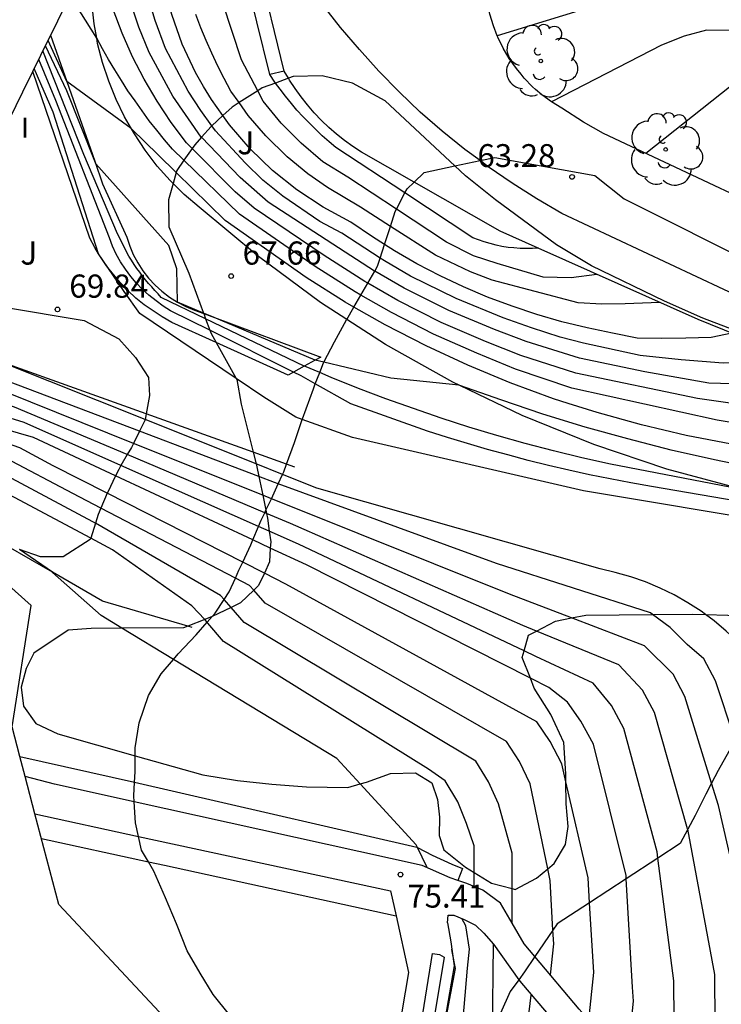
# Model space of a CAD drawing. Units: millimetres. Extents: x 580916 to 581137, y 4793371 to 4793632.
# Drawn here: x 580949 to 580972, y 4793583 to 4793615 of the extents above; entities that cross this region are included whole.
import ezdxf

# ---------------------------------------------------------------- set-up
doc = ezdxf.new("R2010")
doc.units = ezdxf.units.MM
for name, color, linetype in [('020101', 3, 'Continuous'), ('020104', 34, 'Continuous'), ('020107', 3, 'Continuous'), ('020204', 9, 'Continuous'), ('020308', 9, 'Continuous'), ('060130', 9, 'Continuous'), ('060134', 9, 'Continuous'), ('060135', 9, 'Continuous'), ('070105', 6, 'Continuous'), ('070111', 6, 'Continuous'), ('070112', 6, 'Continuous'), ('070116', 6, 'Continuous'), ('100106', 63, 'Continuous'), ('100107', 3, 'Continuous'), ('100202', 3, 'Continuous'), ('100301', 7, 'Continuous'), ('270304', 9, 'Continuous')]:
    doc.layers.add(name, color=color, linetype=linetype)
doc.layers.add('020105', color=24, linetype='Continuous', lineweight=30)
doc.layers.add('Ambito Restitucion', color=7, linetype='Continuous', true_color=0xfc00bc)
doc.styles.add('ARIAL', font='ARIAL.TTF', dxfattribs={"height": 1})
doc.styles.add('ROMANS', font='romans__.ttf', dxfattribs={"height": 1})

# ---------------------------------------------------------------- blocks, each defined once
blk = doc.blocks.new('COTAPU')
blk.add_circle((0, 0), 0.075)
blk = doc.blocks.new('ARBOL')
blk.add_circle((0, 0), 0.0587)
for centre, radius, start, end in [((-0.28, 0.855), 0.3, 359.2878, 173.6078), ((0.097, 0.97), 0.21, 23.1565, 160.4665), ((0.438, 0.881), 0.24, 301.578, 139.328), ((-0.564, 0.381), 0.532, 92.28, 254.58), ((0.656, 0.288), 0.443, 319.8556, 114.7656), ((-0.091, 0.321), 0.12, 119.14, 310.56), ((0.819, -0.249), 0.383, 235.5275, 62.0275), ((-0.556, -0.339), 0.555, 142.64, 266.54), ((-0.039, -0.384), 0.21, 189.64, 323.88), ((0.299, -0.624), 0.532, 224.67, 0.24), ((-0.301, -0.676), 0.45, 213.78, 295.32)]:
    blk.add_arc(centre, radius, start, end)

msp = doc.modelspace()

# ---------------------------------------------------------------- linework, layer by layer
at = {"layer": '020101'}
for points in [[(580951.63, 4793614.319), (580951.55, 4793614.78), (580950.82, 4793621.36), (580950.77, 4793621.58), (580950.7, 4793621.78), (580950.6, 4793621.97), (580950.49, 4793622.16), (580950.35, 4793622.32), (580950.2, 4793622.47), (580950.03, 4793622.61), (580949.84, 4793622.72), (580949.64, 4793622.81), (580949.44, 4793622.88), (580947.923, 4793623.56)], [(580952.752, 4793611.388), (580952.53, 4793611.77), (580952.26, 4793612.34), (580952.02, 4793612.93), (580951.82, 4793613.53), (580951.66, 4793614.15), (580951.63, 4793614.319)], [(580954.1, 4793609.62), (580954.01, 4793609.71), (580953.59, 4793610.18), (580953.2, 4793610.69), (580952.85, 4793611.22), (580952.752, 4793611.388)], [(580954.95, 4793608.85), (580954.46, 4793609.26), (580954.1, 4793609.62)], [(580959.721, 4793605.219), (580958.87, 4793605.77), (580956.86, 4793607.25), (580954.95, 4793608.85)], [(580963.381, 4793603.079), (580963.15, 4793603.19), (580960.97, 4793604.41), (580959.721, 4793605.219)], [(580973.009, 4793599.616), (580972.49, 4793599.72), (580970.08, 4793600.37), (580967.71, 4793601.17), (580965.4, 4793602.11), (580963.381, 4793603.079)]]:
    msp.add_lwpolyline(points, dxfattribs=at)
at = {"layer": '020104'}
for points, elevation in [([(580955.354, 4793611.482), (580955, 4793611.98), (580954.59, 4793612.6), (580953.86, 4793613.99), (580953.52, 4793614.89), (580953.25, 4793615.8), (580953, 4793616.99), (580952.28, 4793620.78), (580952.15, 4793621.6), (580951.95, 4793622.38), (580951.55, 4793623.02), (580950.98, 4793623.51)], 65.5), ([(580956.84, 4793612.62), (580956.31, 4793613.62), (580955.41, 4793616.38), (580954.8, 4793619.28), (580954.05, 4793623.71)], 64), ([(580953.59, 4793612.28), (580953.17, 4793612.99), (580952.79, 4793613.72), (580952.45, 4793614.48), (580952.16, 4793615.25), (580951.91, 4793616.04), (580951.71, 4793616.84), (580951.55, 4793617.65), (580951.44, 4793618.46), (580951.37, 4793619.29), (580951, 4793621.75), (580950.94, 4793621.87), (580950.88, 4793621.99), (580950.82, 4793622.1), (580950.75, 4793622.21), (580950.68, 4793622.32), (580950.6, 4793622.42), (580950.51, 4793622.52), (580950.42, 4793622.62), (580950.33, 4793622.71), (580950.24, 4793622.8), (580950.14, 4793622.89)], 66.5), ([(580955.018, 4793611.112), (580955.01, 4793611.12), (580954.09, 4793612.44), (580953.33, 4793613.86), (580952.99, 4793614.68), (580952.71, 4793615.52), (580952.35, 4793616.92), (580952.17, 4793618), (580951.82, 4793620.03), (580951.58, 4793621.67), (580951.22, 4793622.52), (580950.65, 4793623.11)], 66), ([(580951.63, 4793614.319), (580951.63, 4793614.32), (580950.77, 4793615.7)], 67), ([(580955.97, 4793612.61), (580955.75, 4793613.01), (580955.55, 4793613.41), (580955.35, 4793613.83), (580955.17, 4793614.24), (580955, 4793614.66), (580954.84, 4793615.09)], 64.5), ([(580988.04, 4793608.06), (580984.78, 4793608.47), (580983.97, 4793608.56), (580983.26, 4793608.81), (580982.64, 4793609.26), (580982.36, 4793609.78), (580980.5, 4793612.82), (580979.41, 4793613.79), (580978.66, 4793614.08), (580977.84, 4793614.29), (580976.98, 4793614.37), (580973.07, 4793614.57), (580971.36, 4793614.58), (580970.64, 4793614.39), (580969.91, 4793614.09), (580966.35, 4793612.26)], 63), ([(580954.08, 4793610.73), (580953.82, 4793611.03), (580953.58, 4793611.34), (580953.33, 4793611.65), (580953.1, 4793611.97), (580952.87, 4793612.29), (580952.64, 4793612.62), (580952.43, 4793612.95), (580952.22, 4793613.29), (580952.01, 4793613.63), (580951.82, 4793613.97), (580951.63, 4793614.319)], 67), ([(580949.891, 4793613.907), (580949.89, 4793613.91)], 68.5), ([(580955.153, 4793605.24), (580953.72, 4793605.93), (580953.62, 4793606.04), (580953.51, 4793606.15), (580953.41, 4793606.27), (580953.31, 4793606.38), (580953.21, 4793606.5), (580953.11, 4793606.62), (580953.02, 4793606.75), (580952.93, 4793606.87), (580952.84, 4793607), (580952.76, 4793607.13), (580952.67, 4793607.26), (580952.3, 4793607.99), (580951.21, 4793610.56), (580949.891, 4793613.907)], 68.5), ([(580949.97, 4793614.069), (580949.97, 4793614.07)], 68), ([(580951.566, 4793610.336), (580950.66, 4793612.62), (580949.97, 4793614.069)], 68), ([(580949.752, 4793613.625), (580949.75, 4793613.63)], 69), ([(580955.292, 4793604.864), (580954.02, 4793605.5), (580953.78, 4793605.65), (580953.55, 4793605.82), (580953.32, 4793606), (580953.11, 4793606.19), (580952.91, 4793606.4), (580952.73, 4793606.61), (580952.56, 4793606.84), (580952.4, 4793607.08), (580952.26, 4793607.33), (580952.14, 4793607.59), (580952.04, 4793607.86), (580950.31, 4793612.3), (580949.752, 4793613.625)], 69), ([(580949.611, 4793613.337), (580949.61, 4793613.34)], 69.5), ([(580951.69, 4793607.34), (580950.22, 4793611.93), (580949.611, 4793613.337)], 69.5), ([(580987.55, 4793607.46), (580983.7, 4793607.99), (580980.23, 4793608.67), (580979.46, 4793609.06), (580979.03, 4793609.57), (580978.7, 4793610.27), (580978.25, 4793610.94), (580977.69, 4793611.62), (580977.25, 4793612.24), (580976.56, 4793612.72), (580975.84, 4793613.06), (580975.12, 4793613.34), (580974.35, 4793613.37), (580973.56, 4793613.34), (580972.82, 4793613.14), (580972.16, 4793612.78), (580969.4, 4793610.59)], 63.5), ([(580957.414, 4793612.869), (580957.39, 4793612.9), (580957.23, 4793613.14)], 63.5), ([(580961.602, 4793609.309), (580959.37, 4793610.78), (580959.15, 4793610.97), (580958.93, 4793611.16), (580958.72, 4793611.36), (580958.51, 4793611.57), (580958.31, 4793611.77), (580958.11, 4793611.99), (580957.93, 4793612.21), (580957.74, 4793612.44), (580957.57, 4793612.67), (580957.414, 4793612.869)], 63.5), ([(580956.236, 4793612.235), (580955.97, 4793612.61)], 64.5), ([(580957.02, 4793612.28), (580956.84, 4793612.62)], 64), ([(580954.54, 4793610.93), (580954.04, 4793611.59), (580953.59, 4793612.28)], 66.5), ([(580961.135, 4793608.228), (580960.16, 4793608.85), (580959.1, 4793609.49), (580958.46, 4793609.93), (580957.79, 4793610.48), (580957.1, 4793611.16), (580956.53, 4793611.82), (580956.236, 4793612.235)], 64.5), ([(580961.33, 4793608.787), (580959.76, 4793609.82), (580958.95, 4793610.32), (580958.25, 4793610.92), (580957.6, 4793611.57), (580957.02, 4793612.28)], 64), ([(580960.803, 4793607.199), (580959.56, 4793608.01), (580958.85, 4793608.39), (580957.65, 4793609.21), (580957.01, 4793609.72), (580956.43, 4793610.28), (580955.47, 4793611.32), (580955.354, 4793611.482)], 65.5), ([(580960.625, 4793606.777), (580960.62, 4793606.78), (580959.27, 4793607.65), (580957.18, 4793609.01), (580956.27, 4793609.81), (580955.018, 4793611.112)], 66), ([(580954.45, 4793610.37), (580954.08, 4793610.73)], 67), ([(580954.717, 4793610.752), (580954.54, 4793610.93)], 66.5), ([(580960.4, 4793606.388), (580960.31, 4793606.44), (580958.99, 4793607.29), (580956.72, 4793608.82), (580956.11, 4793609.35), (580954.717, 4793610.752)], 66.5), ([(580954.24, 4793605.78), (580954.22, 4793606.85), (580953.96, 4793607.61), (580951.6, 4793610.25), (580951.566, 4793610.336)], 68), ([(580960.177, 4793606.004), (580959.99, 4793606.11), (580958.7, 4793606.93), (580956.25, 4793608.62), (580954.45, 4793610.37)], 67), ([(580964.74, 4793607.58), (580964.55, 4793607.62), (580964.36, 4793607.67), (580964.17, 4793607.73), (580963.98, 4793607.79), (580963.8, 4793607.86), (580961.602, 4793609.309)], 63.5), ([(580964.59, 4793607.03), (580963.82, 4793607.28), (580962.95, 4793607.72), (580961.33, 4793608.787)], 64), ([(580964.43, 4793606.49), (580963.72, 4793606.76), (580962.59, 4793607.3), (580961.135, 4793608.228)], 64.5), ([(580965.913, 4793607.52), (580965.73, 4793607.51), (580965.53, 4793607.51), (580965.33, 4793607.51), (580965.13, 4793607.53), (580964.94, 4793607.55), (580964.74, 4793607.58)], 63.5), ([(580951.69, 4793607.34), (580951.69, 4793607.34)], 69.5), ([(580951.69, 4793607.34), (580951.69, 4793607.34)], 69.5), ([(580951.99, 4793606.899), (580951.69, 4793607.34)], 69.5), ([(580965.92, 4793607.52), (580965.913, 4793607.52)], 63.5), ([(580956.138, 4793603.31), (580953.03, 4793605.41), (580952.52, 4793606.12), (580951.99, 4793606.899)], 69.5), ([(580967.38, 4793604.45), (580966.63, 4793604.64), (580965.7, 4793604.94), (580964.78, 4793605.27), (580963.26, 4793605.89), (580961.78, 4793606.62), (580960.94, 4793607.11), (580960.803, 4793607.199)], 65.5), ([(580967.81, 4793606.67), (580966.98, 4793606.56), (580966.08, 4793606.58), (580964.59, 4793607.03)], 64), ([(580967.25, 4793603.96), (580965.53, 4793604.5), (580964.5, 4793604.89), (580963.02, 4793605.51), (580961.58, 4793606.23), (580960.625, 4793606.777)], 66), ([(580967.13, 4793603.48), (580965.35, 4793604.05), (580964.21, 4793604.5), (580962.77, 4793605.12), (580961.37, 4793605.83), (580960.4, 4793606.388)], 66.5), ([(580969.85, 4793605.76), (580968.73, 4793605.72), (580967.97, 4793605.71), (580967.21, 4793605.75), (580964.43, 4793606.49)], 64.5), ([(580967, 4793602.99), (580965.18, 4793603.61), (580963.93, 4793604.12), (580962.53, 4793604.74), (580961.17, 4793605.44), (580960.177, 4793606.004)], 67), ([(580955.085, 4793605.424), (580954.24, 4793605.78)], 68), ([(580955.355, 4793605.31), (580955.085, 4793605.424)], 68), ([(580958.7, 4793603.9), (580955.355, 4793605.31)], 68), ([(580958.345, 4793603.702), (580955.153, 4793605.24)], 68.5), ([(580958, 4793603.51), (580955.292, 4793604.864)], 69), ([(580973.94, 4793604.06), (580973.18, 4793603.87), (580971.9, 4793603.8), (580970.54, 4793603.91), (580969.21, 4793604.05), (580967.38, 4793604.45)], 65.5), ([(580953.013, 4793601.596), (580948.36, 4793603.36), (580946.1, 4793604.224)], 70.5), ([(580952.818, 4793601.205), (580948.67, 4793602.87), (580945.938, 4793603.839)], 71), ([(580958.846, 4793603.495), (580958.35, 4793603.7), (580958.345, 4793603.702)], 68.5), ([(580958.982, 4793603.833), (580958.7, 4793603.9)], 68), ([(580963.381, 4793603.079), (580963.35, 4793603.09), (580961.15, 4793603.32), (580958.982, 4793603.833)], 68), ([(580975.62, 4793603.38), (580975.15, 4793603.17), (580974.37, 4793603.12), (580972.94, 4793603.11), (580971.44, 4793603.15), (580969.37, 4793603.52), (580967.25, 4793603.96)], 66), ([(580952.617, 4793600.84), (580948.97, 4793602.38), (580945.812, 4793603.426)], 71.5), ([(580958.702, 4793603.129), (580958.24, 4793603.39), (580958, 4793603.51)], 69), ([(580973.009, 4793599.616), (580968.25, 4793600.53), (580967.33, 4793600.74), (580966.41, 4793600.96), (580965.49, 4793601.2), (580964.58, 4793601.46), (580963.67, 4793601.73), (580962.77, 4793602.02), (580961.88, 4793602.33), (580960.98, 4793602.65), (580960.1, 4793602.98), (580959.22, 4793603.34), (580958.846, 4793603.495)], 68.5), ([(580976.314, 4793602.327), (580975.85, 4793602.26), (580973.27, 4793602.34), (580971.07, 4793602.66), (580967.13, 4793603.48)], 66.5), ([(580958.281, 4793601.974), (580958.07, 4793602.05), (580957.04, 4793602.7), (580956.138, 4793603.31)], 69.5), ([(580974.851, 4793598.918), (580973.93, 4793599.06), (580969.58, 4793599.81), (580968.91, 4793599.93), (580968.24, 4793600.06), (580967.58, 4793600.19), (580966.91, 4793600.34), (580966.25, 4793600.49), (580965.59, 4793600.65), (580964.93, 4793600.83), (580964.28, 4793601.01), (580963.63, 4793601.2), (580962.98, 4793601.4), (580962.33, 4793601.6), (580959.85, 4793602.48), (580958.702, 4793603.129)], 69), ([(580975.237, 4793600.006), (580974.44, 4793600.13), (580973.02, 4793600.38), (580971.62, 4793600.67), (580970.22, 4793600.99), (580968.82, 4793601.35), (580967.44, 4793601.73), (580966.07, 4793602.15), (580964.71, 4793602.61), (580963.381, 4793603.079)], 68), ([(580952.415, 4793600.489), (580949.28, 4793601.88), (580945.645, 4793603.004)], 72), ([(580975.859, 4793601.324), (580975.35, 4793601.34), (580971.71, 4793601.96), (580967, 4793602.99)], 67), ([(580951.972, 4793599.589), (580950.22, 4793600.48), (580949.14, 4793601.06), (580948.12, 4793601.42), (580945.329, 4793602.222)], 73), ([(580951.768, 4793599.108), (580950.86, 4793599.58), (580948.69, 4793600.73), (580946.66, 4793601.45), (580945.201, 4793601.866)], 73.5), ([(580974.608, 4793598.234), (580974.3, 4793598.52), (580973.78, 4793598.6), (580967.38, 4793599.67), (580959.91, 4793601.39), (580958.281, 4793601.974)], 69.5), ([(580951.59, 4793598.618), (580951.5, 4793598.67), (580948.25, 4793600.4), (580945.19, 4793601.47), (580945.106, 4793601.494)], 74), ([(580956.877, 4793600.131), (580953.013, 4793601.596)], 70.5), ([(580957.004, 4793599.525), (580952.818, 4793601.205)], 71), ([(580951.435, 4793598.135), (580947.8, 4793600.07), (580945.031, 4793601.043)], 74.5), ([(580957.066, 4793598.962), (580952.617, 4793600.84)], 71.5), ([(580956.865, 4793598.514), (580952.415, 4793600.489)], 72), ([(580957.505, 4793599.895), (580957.38, 4793599.94), (580956.877, 4793600.131)], 70.5), ([(580969.619, 4793595.669), (580969.55, 4793595.72), (580964.57, 4793597.32), (580957.505, 4793599.895)], 70.5), ([(580956.354, 4793597.36), (580951.972, 4793599.589)], 73), ([(580957.283, 4793599.413), (580957.004, 4793599.525)], 71), ([(580966.988, 4793595.555), (580964.99, 4793596.32), (580957.64, 4793599.27), (580957.283, 4793599.413)], 71), ([(580956.117, 4793596.845), (580951.768, 4793599.108)], 73.5), ([(580957.127, 4793598.936), (580957.066, 4793598.962)], 71.5), ([(580965.855, 4793595.132), (580965.42, 4793595.31), (580957.9, 4793598.61), (580957.127, 4793598.936)], 71.5), ([(580955.753, 4793596.15), (580955.64, 4793596.28), (580951.59, 4793598.618)], 74), ([(580957.215, 4793598.359), (580956.865, 4793598.514)], 72), ([(580965.46, 4793594.49), (580958.16, 4793597.94), (580957.215, 4793598.359)], 72), ([(580955.124, 4793595.505), (580954.71, 4793595.95), (580952.14, 4793597.76), (580951.435, 4793598.135)], 74.5), ([(580957.054, 4793597.004), (580956.354, 4793597.36)], 73), ([(580956.711, 4793596.449), (580956.57, 4793596.61), (580956.117, 4793596.845)], 73.5), ([(580966.813, 4793590.254), (580966.68, 4793590.83), (580966.3, 4793591.56), (580965.87, 4793592.19), (580957.75, 4793596.65), (580957.054, 4793597.004)], 73), ([(580966.222, 4793587.435), (580965.65, 4793590.19), (580965.31, 4793590.91), (580964.89, 4793591.56), (580957.08, 4793596.03), (580956.711, 4793596.449)], 73.5), ([(580955.977, 4793595.894), (580955.753, 4793596.15)], 74), ([(580965.07, 4793586.796), (580965.07, 4793586.98), (580965.07, 4793587.94), (580964.63, 4793589.54), (580964.31, 4793590.25), (580963.9, 4793590.92), (580956.4, 4793595.41), (580955.977, 4793595.894)], 74), ([(580955.205, 4793595.417), (580955.124, 4793595.505)], 74.5), ([(580963.84, 4793587.317), (580963.84, 4793588.18), (580963.6, 4793588.9), (580963.32, 4793589.6), (580962.91, 4793590.28), (580962.37, 4793590.66), (580955.73, 4793594.79), (580955.23, 4793595.39), (580955.205, 4793595.417)], 74.5), ([(580971.527, 4793590.21), (580970.66, 4793593.01), (580970.28, 4793593.73), (580969.35, 4793594.65), (580966.988, 4793595.555)], 71), ([(580972.266, 4793591.666), (580971.65, 4793593.52), (580971.28, 4793594.23), (580970.74, 4793594.7), (580970.18, 4793595.25), (580969.619, 4793595.669)], 70.5), ([(580970.753, 4793588.715), (580970.75, 4793588.73), (580969.68, 4793592.5), (580969.29, 4793593.22), (580968.52, 4793594.04), (580965.855, 4793595.132)], 71.5), ([(580969.785, 4793587.785), (580969.76, 4793587.98), (580968.69, 4793591.98), (580968.29, 4793592.72), (580967.69, 4793593.44), (580965.84, 4793594.31), (580965.46, 4793594.49)], 72), ([(580967.577, 4793586.337), (580967.53, 4793587.14), (580966.813, 4793590.254)], 73), ([(580972.96, 4793584.22), (580971.75, 4793589.49), (580971.527, 4793590.21)], 71), ([(580971.63, 4793584.01), (580970.753, 4793588.715)], 71.5), ([(580970.3, 4793583.81), (580969.785, 4793587.785)], 72), ([(580963.83, 4793586.87), (580963.84, 4793586.9), (580963.84, 4793587.317)], 74.5), ([(580966.394, 4793585.451), (580966.3, 4793587.06), (580966.222, 4793587.435)], 73.5), ([(580965.07, 4793585.674), (580965.07, 4793586.796)], 74), ([(580967.55, 4793582.54), (580967.71, 4793584.08), (580967.577, 4793586.337)], 73), ([(580963.414, 4793581.7), (580963.63, 4793584.22), (580963.69, 4793584.84), (580963.57, 4793585.59), (580963.44, 4793585.83)], 74.5), ([(580965.07, 4793585.67), (580965.07, 4793585.674)], 74), ([(580966.31, 4793584), (580966.42, 4793585.01), (580966.394, 4793585.451)], 73.5), ([(580964.438, 4793582.123), (580964.47, 4793585)], 74), ([(580971.51, 4793579.861), (580971.54, 4793581.03), (580971.64, 4793582.45), (580971.63, 4793584.01)], 71.5), ([(580970.3, 4793579.4), (580970.33, 4793581.3), (580970.3, 4793583.81)], 72), ([(580965.38, 4793580.562), (580965.37, 4793580.74), (580965.69, 4793583.35)], 73.5)]:
    msp.add_lwpolyline(points, dxfattribs=dict(at, elevation=elevation))
at = {"layer": '020105'}
for points, elevation in [([(580955.09, 4793612.76), (580954.83, 4793613.21), (580954.4, 4793614.13), (580954.06, 4793615.09), (580953.8, 4793616.07), (580953.64, 4793617.07), (580952.73, 4793621.52), (580952.7, 4793621.81), (580952.65, 4793622.09), (580952.57, 4793622.37), (580952.46, 4793622.64), (580952.32, 4793622.9), (580952.16, 4793623.14), (580951.98, 4793623.37), (580951.77, 4793623.57), (580951.55, 4793623.75), (580951.3, 4793623.91), (580951.05, 4793624.05)], 65), ([(580987.48, 4793608.76), (580986.76, 4793608.78), (580985.99, 4793608.81), (580985.42, 4793609.13), (580985.25, 4793609.53), (580984.92, 4793610.24), (580984.57, 4793610.97), (580984.23, 4793611.66), (580983.88, 4793612.38), (580983.45, 4793613.01), (580982.99, 4793613.62), (580982.42, 4793614.16), (580981.8, 4793614.65), (580981.15, 4793614.85), (580980.32, 4793615.01), (580979.27, 4793615.1), (580976.01, 4793615.43), (580971.06, 4793615.89), (580970.28, 4793615.89), (580969.5, 4793615.87), (580968.73, 4793615.76), (580967.23, 4793615.2), (580964.591, 4793614.4)], 62.5), ([(580950.662, 4793612.919), (580950.66, 4793612.92), (580950.06, 4793614.25)], 67.5), ([(580964.591, 4793614.4), (580964.59, 4793614.4)], 62.5), ([(580952.752, 4793611.388), (580952.74, 4793611.4), (580950.662, 4793612.919)], 67.5), ([(580955.34, 4793612.34), (580955.09, 4793612.76)], 65), ([(580955.713, 4793611.815), (580955.34, 4793612.34)], 65), ([(580960.945, 4793607.639), (580960.55, 4793607.89), (580959.85, 4793608.37), (580958.96, 4793608.85), (580958.11, 4793609.41), (580957.32, 4793610.04), (580956.59, 4793610.74), (580955.93, 4793611.51), (580955.713, 4793611.815)], 65), ([(580953.62, 4793610.54), (580952.752, 4793611.388)], 67.5), ([(580954.201, 4793609.973), (580953.62, 4793610.54)], 67.5), ([(580959.953, 4793605.618), (580959.67, 4793605.78), (580958.41, 4793606.57), (580955.79, 4793608.42), (580954.201, 4793609.973)], 67.5), ([(580964.28, 4793605.94), (580963.5, 4793606.27), (580962.74, 4793606.63), (580961.99, 4793607.02), (580961.26, 4793607.44), (580960.945, 4793607.639)], 65), ([(580967.5, 4793604.94), (580966.68, 4793605.14), (580965.87, 4793605.38), (580965.07, 4793605.65), (580964.28, 4793605.94)], 65), ([(580966.88, 4793602.5), (580966.41, 4793602.65), (580965.01, 4793603.17), (580963.64, 4793603.74), (580962.29, 4793604.36), (580960.96, 4793605.04), (580959.953, 4793605.618)], 67.5), ([(580972.18, 4793604.77), (580971.51, 4793604.63), (580970.69, 4793604.61), (580969.92, 4793604.6), (580969.12, 4793604.61), (580968.32, 4793604.77), (580967.5, 4793604.94)], 65), ([(580953.195, 4793601.976), (580948.57, 4793603.82)], 70), ([(580952.24, 4793600.15), (580949.58, 4793601.39), (580945.464, 4793602.579)], 72.5), ([(580975.476, 4793600.623), (580973.64, 4793600.96), (580972.17, 4793601.18), (580970.7, 4793601.46), (580969.26, 4793601.8), (580967.82, 4793602.2), (580966.88, 4793602.5)], 67.5), ([(580956.786, 4793600.543), (580953.195, 4793601.976)], 70), ([(580957.644, 4793600.201), (580956.786, 4793600.543)], 70), ([(580971.332, 4793595.665), (580971.19, 4793595.77), (580970.76, 4793596.04), (580970.32, 4793596.3), (580969.86, 4793596.52), (580969.39, 4793596.72), (580968.91, 4793596.89), (580968.41, 4793597.03), (580967.92, 4793597.15), (580958.75, 4793599.76), (580957.644, 4793600.201)], 70), ([(580956.685, 4793598.078), (580952.24, 4793600.15)], 72.5), ([(580957.247, 4793597.816), (580956.685, 4793598.078)], 72.5), ([(580950.198, 4793597.032), (580949.133, 4793597.774)], 75), ([(580965.663, 4793593.602), (580958.42, 4793597.27), (580957.247, 4793597.816)], 72.5), ([(580952.447, 4793595.22), (580951.77, 4793595.63), (580950.2, 4793597.03), (580950.198, 4793597.032)], 75), ([(580973.022, 4793593.678), (580972.73, 4793594.41), (580972.37, 4793594.78), (580972, 4793595.13), (580971.61, 4793595.46), (580971.332, 4793595.665)], 70), ([(580954.115, 4793594.21), (580952.447, 4793595.22)], 75), ([(580960.159, 4793590.183), (580959.4, 4793591.01), (580954.115, 4793594.21)], 75), ([(580968.766, 4793587.116), (580968.76, 4793587.22), (580967.7, 4793591.47), (580967.29, 4793592.21), (580966.86, 4793592.83), (580966.26, 4793593.3), (580965.663, 4793593.602)], 72.5), ([(580962.008, 4793588.13), (580961.97, 4793588.21), (580960.159, 4793590.183)], 75), ([(580962.32, 4793587.47), (580962.31, 4793587.5), (580962.008, 4793588.13)], 75), ([(580968.97, 4793583.6), (580968.766, 4793587.116)], 72.5), ([(580962.827, 4793582.04), (580963.24, 4793584.21), (580963.134, 4793584.757)], 75), ([(580963.134, 4793584.757), (580963.12, 4793584.83)], 75), ([(580968.79, 4793581.131), (580969, 4793583.15), (580968.97, 4793583.6)], 72.5)]:
    msp.add_lwpolyline(points, dxfattribs=dict(at, elevation=elevation))
at = {"layer": '020107'}
for points in [[(580953.229, 4793602.16), (580946.413, 4793604.597)], [(580956.691, 4793600.922), (580953.229, 4793602.16)], [(580957.774, 4793600.535), (580956.691, 4793600.922)], [(580958.04, 4793600.44), (580957.774, 4793600.535)]]:
    msp.add_lwpolyline(points, dxfattribs=at)
at = {"layer": '060130'}
msp.add_lwpolyline([(580945.591, 4793605.133), (580949.24, 4793612.58)], dxfattribs=at)
at = {"layer": '060134'}
for points in [[(580952.841, 4793589.607), (580950.26, 4793590.18), (580949.313, 4793590.419)], [(580963.31, 4793587.06), (580963.07, 4793587.14), (580962.16, 4793587.54), (580952.841, 4793589.607)], [(580949.631, 4793589.21), (580952.979, 4793588.486)], [(580952.979, 4793588.486), (580961.14, 4793586.72), (580961.32, 4793585.91)], [(580965.07, 4793585.674), (580964.69, 4793586.32), (580964.12, 4793586.74), (580963.61, 4793586.96), (580963.31, 4793587.06)], [(580961.32, 4793585.91), (580961.72, 4793584.08), (580960.826, 4793578.789)], [(580962.98, 4793585.69), (580963, 4793585.94), (580963.18, 4793585.93), (580963.52, 4793585.8), (580963.89, 4793585.61), (580964.16, 4793585.35), (580964.47, 4793585)], [(580962.98, 4793585.69), (580963.09, 4793585.07), (580963.134, 4793584.757)], [(580965.808, 4793584.595), (580965.46, 4793585.01), (580965.07, 4793585.674)], [(580964.47, 4793585), (580965.288, 4793583.846)], [(580963.134, 4793584.757), (580963.2, 4793584.29), (580962.81, 4793582.05)], [(580968.79, 4793581.131), (580967.24, 4793582.89), (580965.808, 4793584.595)], [(580965.288, 4793583.846), (580965.37, 4793583.73), (580966.8, 4793582.06), (580967.04, 4793581.798)]]:
    msp.add_lwpolyline(points, dxfattribs=at)
at = {"layer": '060135'}
for points in [[(580964.591, 4793614.4), (580964.47, 4793614.72), (580964.35, 4793615.1), (580964.27, 4793615.48), (580963.77, 4793619.84)], [(580964.032, 4793610.358), (580963.54, 4793610.72), (580962.81, 4793611.31), (580962.1, 4793611.93), (580961.42, 4793612.58), (580960.76, 4793613.25), (580960.13, 4793613.95), (580959.52, 4793614.67), (580958.94, 4793615.41), (580958.9, 4793615.53), (580958.86, 4793615.65), (580958.82, 4793615.78), (580958.79, 4793615.9), (580958.75, 4793616.03), (580958.72, 4793616.15), (580958.69, 4793616.28), (580958.66, 4793616.4), (580958.64, 4793616.53), (580958.62, 4793616.66), (580958.6, 4793616.79), (580958.427, 4793619.201)], [(580965.36, 4793613.16), (580965.21, 4793613.34), (580964.98, 4793613.66), (580964.78, 4793614), (580964.61, 4793614.35), (580964.591, 4793614.4)], [(580965.83, 4793612.66), (580965.73, 4793612.75), (580965.46, 4793613.03), (580965.36, 4793613.16)], [(580966.35, 4793612.26), (580966.03, 4793612.49), (580965.83, 4793612.66)], [(580966.68, 4793612.05), (580966.35, 4793612.26)], [(580977.153, 4793606.992), (580975.74, 4793607.61), (580968.03, 4793611.23), (580967.38, 4793611.6), (580966.68, 4793612.05)], [(580976.677, 4793604.026), (580974.54, 4793604.96), (580966.68, 4793608.65), (580965.87, 4793609.12), (580965.07, 4793609.63), (580964.3, 4793610.16), (580964.032, 4793610.358)]]:
    msp.add_lwpolyline(points, dxfattribs=at)
at = {"layer": '070105'}
for points in [[(580957.23, 4793613.14), (580956.39, 4793616.56), (580955.84, 4793618.84)], [(580957.7, 4793613.25), (580957.23, 4793613.14)]]:
    msp.add_lwpolyline(points, dxfattribs=at)
at = {"layer": '070111'}
for points in [[(580950.139, 4793614.413), (580950.662, 4793612.919)], [(580950.662, 4793612.919), (580951.566, 4793610.336)], [(580951.566, 4793610.336), (580951.82, 4793609.61), (580952.6, 4793607.88), (580952.7, 4793607.59), (580952.81, 4793607.32), (580952.96, 4793607.05), (580953.12, 4793606.79), (580953.31, 4793606.55), (580953.52, 4793606.33), (580953.74, 4793606.13), (580953.98, 4793605.94), (580954.24, 4793605.78)], [(580954.24, 4793605.78), (580954.51, 4793605.64), (580954.79, 4793605.52), (580955.091, 4793605.408)], [(580955.091, 4793605.408), (580955.355, 4793605.31)], [(580955.355, 4793605.31), (580958.88, 4793604)]]:
    msp.add_lwpolyline(points, dxfattribs=at)
at = {"layer": '070112'}
for points in [[(580951.69, 4793607.34), (580951.57, 4793607.54), (580951.41, 4793607.85), (580949.562, 4793613.236)], [(580951.69, 4793607.34), (580951.69, 4793607.34)], [(580951.69, 4793607.34), (580951.69, 4793607.34)], [(580951.99, 4793606.899), (580951.95, 4793606.95), (580951.75, 4793607.24), (580951.69, 4793607.34)], [(580955.492, 4793604.469), (580954.06, 4793605.12), (580953.75, 4793605.3), (580953.46, 4793605.49), (580953.17, 4793605.69), (580952.9, 4793605.91), (580952.64, 4793606.15), (580952.4, 4793606.4), (580952.17, 4793606.67), (580951.99, 4793606.899)], [(580958, 4793603.51), (580957.82, 4793603.41), (580955.492, 4793604.469)], [(580958.345, 4793603.702), (580958, 4793603.51)], [(580958.7, 4793603.9), (580958.345, 4793603.702)], [(580958.88, 4793604), (580958.7, 4793603.9)]]:
    msp.add_lwpolyline(points, dxfattribs=at)
at = {"layer": '070116'}
for points in [[(580957.7, 4793613.25), (580956.86, 4793616.67), (580956.318, 4793618.907)], [(580949.97, 4793614.069), (580950.77, 4793615.7)], [(580949.752, 4793613.625), (580949.891, 4793613.907)], [(580949.891, 4793613.907), (580949.97, 4793614.069)], [(580949.611, 4793613.337), (580949.752, 4793613.625)], [(580949.562, 4793613.236), (580949.611, 4793613.337)], [(580949.24, 4793612.58), (580949.562, 4793613.236)], [(580957.833, 4793613.023), (580957.7, 4793613.25)], [(580961.898, 4793609.66), (580960.2, 4793610.63), (580959.92, 4793610.81), (580959.65, 4793611.01), (580959.39, 4793611.21), (580959.14, 4793611.43), (580958.9, 4793611.66), (580958.67, 4793611.9), (580958.45, 4793612.16), (580958.25, 4793612.42), (580958.05, 4793612.69), (580957.87, 4793612.96), (580957.833, 4793613.023)], [(580965.913, 4793607.52), (580964.68, 4793608.07), (580961.898, 4793609.66)], [(580976.5, 4793603.028), (580971.09, 4793605.21), (580965.913, 4793607.52)]]:
    msp.add_lwpolyline(points, dxfattribs=at)
at = {"layer": '100106'}
for points in [[(580957.833, 4793613.023), (580957.414, 4793612.869)], [(580963.215, 4793610.183), (580960.96, 4793612.29), (580959.91, 4793612.86), (580958.93, 4793613.1), (580957.99, 4793613.08), (580957.833, 4793613.023)], [(580957.414, 4793612.869), (580956.98, 4793612.71), (580956.84, 4793612.62)], [(580956.84, 4793612.62), (580956.236, 4793612.235)], [(580956.236, 4793612.235), (580956.01, 4793612.09), (580955.713, 4793611.815)], [(580955.713, 4793611.815), (580955.354, 4793611.482)], [(580955.354, 4793611.482), (580955.33, 4793611.46), (580955.018, 4793611.112)], [(580955.018, 4793611.112), (580954.8, 4793610.87), (580954.717, 4793610.752)], [(580954.717, 4793610.752), (580954.45, 4793610.37)], [(580964.032, 4793610.358), (580964.51, 4793610.46), (580967.75, 4793609.87)], [(580954.45, 4793610.37), (580954.22, 4793610.04), (580954.201, 4793609.973)], [(580961.898, 4793609.66), (580962.22, 4793609.97), (580963.215, 4793610.183)], [(580963.215, 4793610.183), (580964.032, 4793610.358)], [(580976.648, 4793603.648), (580975.81, 4793603.91), (580974.84, 4793604.11), (580972.52, 4793604.77), (580971.24, 4793605.26), (580970, 4793605.81), (580967.64, 4793606.95), (580966.51, 4793607.63), (580964.53, 4793609.09), (580963.56, 4793609.86), (580963.215, 4793610.183)], [(580954.201, 4793609.973), (580954.1, 4793609.62)], [(580967.75, 4793609.87), (580968.7, 4793609.12), (580973.11, 4793606.91), (580974.35, 4793605.81), (580975.01, 4793605.43), (580975.74, 4793605.15), (580976.46, 4793604.75), (580976.69, 4793604.29), (580976.677, 4793604.026)], [(580954.1, 4793609.62), (580953.95, 4793609.09), (580953.96, 4793608.21), (580954.61, 4793606.71), (580955.085, 4793605.424)], [(580961.602, 4793609.309), (580961.67, 4793609.44), (580961.898, 4793609.66)], [(580961.33, 4793608.787), (580961.602, 4793609.309)], [(580961.135, 4793608.228), (580961.29, 4793608.71), (580961.33, 4793608.787)], [(580960.945, 4793607.639), (580961.135, 4793608.228)], [(580960.803, 4793607.199), (580960.945, 4793607.639)], [(580960.625, 4793606.777), (580960.72, 4793606.94), (580960.803, 4793607.199)], [(580960.4, 4793606.388), (580960.625, 4793606.777)], [(580960.177, 4793606.004), (580960.4, 4793606.388)], [(580959.953, 4793605.618), (580960.177, 4793606.004)], [(580946.413, 4793604.597), (580946.49, 4793604.69), (580947.04, 4793605.22), (580947.78, 4793605.55), (580948.58, 4793605.62), (580951.22, 4793605.18)], [(580959.721, 4793605.219), (580959.953, 4793605.618)], [(580955.085, 4793605.424), (580955.091, 4793605.408)], [(580955.091, 4793605.408), (580955.153, 4793605.24)], [(580951.22, 4793605.18), (580952.35, 4793604.59), (580952.88, 4793603.98), (580953.3, 4793603.34), (580953.34, 4793602.76), (580953.229, 4793602.16)], [(580955.153, 4793605.24), (580955.292, 4793604.864)], [(580958.982, 4793603.833), (580959.32, 4793604.49), (580959.71, 4793605.2), (580959.721, 4793605.219)], [(580955.292, 4793604.864), (580955.33, 4793604.76), (580955.492, 4793604.469)], [(580955.492, 4793604.469), (580956.138, 4793603.31)], [(580958.846, 4793603.495), (580958.97, 4793603.81), (580958.982, 4793603.833)], [(580958.702, 4793603.129), (580958.846, 4793603.495)], [(580956.138, 4793603.31), (580956.16, 4793603.27), (580956.3, 4793602.47), (580956.691, 4793600.922)], [(580958.281, 4793601.974), (580958.29, 4793602), (580958.64, 4793602.97), (580958.702, 4793603.129)], [(580953.229, 4793602.16), (580953.195, 4793601.976)], [(580953.195, 4793601.976), (580953.19, 4793601.95), (580953.013, 4793601.596)], [(580957.774, 4793600.535), (580958.03, 4793601.23), (580958.281, 4793601.974)], [(580953.013, 4793601.596), (580952.818, 4793601.205)], [(580952.818, 4793601.205), (580952.75, 4793601.07), (580952.617, 4793600.84)], [(580952.617, 4793600.84), (580952.415, 4793600.489)], [(580956.691, 4793600.922), (580956.786, 4793600.543)], [(580956.786, 4793600.543), (580956.81, 4793600.45), (580956.877, 4793600.131)], [(580957.644, 4793600.201), (580957.68, 4793600.28), (580957.774, 4793600.535)], [(580952.415, 4793600.489), (580952.34, 4793600.36), (580952.24, 4793600.15)], [(580957.505, 4793599.895), (580957.644, 4793600.201)], [(580952.24, 4793600.15), (580951.99, 4793599.63), (580951.972, 4793599.589)], [(580956.877, 4793600.131), (580957.004, 4793599.525)], [(580957.283, 4793599.413), (580957.33, 4793599.51), (580957.505, 4793599.895)], [(580951.972, 4793599.589), (580951.768, 4793599.108)], [(580957.004, 4793599.525), (580957.105, 4793599.042)], [(580957.105, 4793599.042), (580957.283, 4793599.413)], [(580951.768, 4793599.108), (580951.68, 4793598.9), (580951.59, 4793598.618)], [(580956.865, 4793598.514), (580956.95, 4793598.72), (580957.066, 4793598.962)], [(580957.066, 4793598.962), (580957.105, 4793599.042)], [(580957.105, 4793599.042), (580957.127, 4793598.936)], [(580957.127, 4793598.936), (580957.16, 4793598.78), (580957.215, 4793598.359)], [(580951.59, 4793598.618), (580951.435, 4793598.135)], [(580956.685, 4793598.078), (580956.865, 4793598.514)], [(580957.215, 4793598.359), (580957.26, 4793598.02), (580957.247, 4793597.816)], [(580951.435, 4793598.135), (580951.42, 4793598.09), (580950.54, 4793597.53), (580949.81, 4793597.53), (580949.133, 4793597.774)], [(580956.354, 4793597.36), (580956.62, 4793597.92), (580956.685, 4793598.078)], [(580957.247, 4793597.816), (580957.22, 4793597.37), (580957.054, 4793597.004)], [(580956.117, 4793596.845), (580956.23, 4793597.1), (580956.354, 4793597.36)], [(580955.753, 4793596.15), (580955.92, 4793596.4), (580956.117, 4793596.845)], [(580957.054, 4793597.004), (580956.87, 4793596.6), (580956.711, 4793596.449)], [(580956.711, 4793596.449), (580956.28, 4793596.04), (580955.977, 4793595.894)], [(580955.361, 4793595.597), (580955.46, 4793595.71), (580955.753, 4793596.15)], [(580955.977, 4793595.894), (580955.37, 4793595.6), (580955.361, 4793595.597)], [(580954.115, 4793594.21), (580954.27, 4793594.39), (580954.85, 4793595.01), (580955.205, 4793595.417)], [(580955.124, 4793595.505), (580954.575, 4793595.292)], [(580955.361, 4793595.597), (580955.124, 4793595.505)], [(580955.205, 4793595.417), (580955.361, 4793595.597)], [(580965.855, 4793595.132), (580966.47, 4793595.45), (580966.988, 4793595.555)], [(580966.988, 4793595.555), (580967.46, 4793595.65), (580969.619, 4793595.669)], [(580969.619, 4793595.669), (580970.91, 4793595.68), (580971.332, 4793595.665)], [(580971.332, 4793595.665), (580972.05, 4793595.64), (580973.27, 4793595.51), (580973.637, 4793595.498)], [(580950.71, 4793595.16), (580949.6, 4793594.42), (580949.35, 4793593.92), (580949.18, 4793593.31), (580949.26, 4793592.7), (580949.66, 4793592.14), (580950.37, 4793591.8), (580952.87, 4793591.096)], [(580952.447, 4793595.22), (580951.45, 4793595.21), (580950.71, 4793595.16)], [(580954.575, 4793595.292), (580954.44, 4793595.24), (580952.447, 4793595.22)], [(580965.46, 4793594.49), (580965.6, 4793595), (580965.855, 4793595.132)], [(580965.663, 4793593.602), (580965.4, 4793594.27), (580965.46, 4793594.49)], [(580952.87, 4793591.096), (580952.87, 4793591.35), (580953, 4793592.16), (580953.31, 4793593.04), (580953.72, 4793593.75), (580954.115, 4793594.21)], [(580966.813, 4793590.254), (580966.81, 4793590.51), (580966.74, 4793591.52), (580966.32, 4793592.43), (580965.79, 4793593.28), (580965.663, 4793593.602)], [(580972.266, 4793591.666), (580972.18, 4793591.41), (580971.74, 4793590.62), (580971.527, 4793590.21)], [(580952.853, 4793590.235), (580952.87, 4793590.57), (580952.87, 4793591.096)], [(580952.87, 4793591.096), (580955.06, 4793590.48), (580956.19, 4793590.29), (580957.3, 4793590.17), (580958.42, 4793590.09), (580959.76, 4793590.07), (580960.159, 4793590.183)], [(580960.159, 4793590.183), (580960.36, 4793590.24), (580961.14, 4793590.52), (580961.94, 4793590.54), (580962.47, 4793590.22), (580962.66, 4793589.68), (580962.72, 4793589.11), (580962.71, 4793588.51), (580962.86, 4793588.05), (580963.56, 4793587.49), (580963.84, 4793587.317)], [(580952.841, 4793589.607), (580952.83, 4793589.8), (580952.853, 4793590.235)], [(580966.222, 4793587.435), (580966.43, 4793587.61), (580966.8, 4793588.22), (580966.89, 4793588.81), (580966.82, 4793589.54), (580966.813, 4793590.254)], [(580971.527, 4793590.21), (580971.34, 4793589.85), (580970.99, 4793589.16), (580970.753, 4793588.715)], [(580952.979, 4793588.486), (580952.88, 4793588.92), (580952.841, 4793589.607)], [(580953.302, 4793587.663), (580953.08, 4793588.04), (580952.979, 4793588.486)], [(580970.753, 4793588.715), (580970.51, 4793588.26), (580969.785, 4793587.785)], [(580969.785, 4793587.785), (580968.766, 4793587.116)], [(580960.826, 4793578.789), (580960.46, 4793578.71), (580959.78, 4793578.89), (580958.96, 4793579.42), (580958.23, 4793579.94), (580957.66, 4793580.6), (580957.1, 4793581.37), (580956.57, 4793582.03), (580955.93, 4793582.71), (580955.4, 4793583.37), (580954.98, 4793584.06), (580954.56, 4793584.78), (580954.21, 4793585.66), (580953.85, 4793586.5), (580953.48, 4793587.36), (580953.302, 4793587.663)], [(580963.84, 4793587.317), (580964.4, 4793586.97), (580965.07, 4793586.796)], [(580965.07, 4793586.796), (580965.17, 4793586.77), (580965.86, 4793587.13), (580966.222, 4793587.435)], [(580968.766, 4793587.116), (580967.577, 4793586.337)], [(580967.577, 4793586.337), (580966.53, 4793585.65), (580966.394, 4793585.451)], [(580966.394, 4793585.451), (580965.808, 4793584.595)], [(580965.808, 4793584.595), (580965.47, 4793584.1), (580965.288, 4793583.846)], [(580965.288, 4793583.846), (580965.01, 4793583.46), (580964.7, 4793582.76), (580964.438, 4793582.123)]]:
    msp.add_lwpolyline(points, dxfattribs=at)
at = {"layer": '100107'}
for points in [[(580950.198, 4793597.032), (580947.977, 4793598.307)], [(580954.575, 4793595.292), (580951.82, 4793596.1), (580950.198, 4793597.032)], [(580954.72, 4793595.25), (580954.575, 4793595.292)], [(580949.142, 4793591.069), (580952.853, 4793590.235)], [(580952.853, 4793590.235), (580954.21, 4793589.93), (580961.99, 4793588.14), (580962.008, 4793588.13)], [(580949.838, 4793588.42), (580953.302, 4793587.663)], [(580962.008, 4793588.13), (580962.48, 4793587.88), (580963.12, 4793587.59), (580963.47, 4793587.45), (580963.31, 4793587.06)], [(580953.302, 4793587.663), (580953.82, 4793587.55), (580961.32, 4793585.91)], [(580961.584, 4793579.042), (580962.5, 4793584.69), (580962.72, 4793584.66), (580962.87, 4793584.58), (580962.003, 4793579.312)]]:
    msp.add_lwpolyline(points, dxfattribs=at)
at = {"layer": 'Ambito Restitucion'}
msp.add_lwpolyline([(580960.3, 4793575.681), (580950.4, 4793586.28), (580949.631, 4793589.21), (580949.313, 4793590.419), (580949.142, 4793591.069), (580948.89, 4793592.03), (580949.51, 4793595.96), (580947.53, 4793597.72)], dxfattribs=at)

# ---------------------------------------------------------------- block references
at = {"layer": '020204', "rotation": 359.9900000160348}
for p in [(580967.01, 4793609.83, 63.28), (580961.46, 4793587.25, 75.41)]:
    msp.add_blockref('COTAPU', p, dxfattribs=at)
at = {"layer": '020204'}
for p in [(580955.98, 4793606.62, 67.66), (580950.36, 4793605.54, 69.84)]:
    msp.add_blockref('COTAPU', p, dxfattribs=at)
at = {"layer": '100202'}
for p in [(580966, 4793613.58), (580970.04, 4793610.72)]:
    msp.add_blockref('ARBOL', p, dxfattribs=at)

# ---------------------------------------------------------------- texts
at = {"layer": '020308', "style": 'ARIAL'}
for s, p in [('63.28', (580963.95, 4793610.15)), ('75.41', (580961.68, 4793586.18))]:
    msp.add_text(s, height=0.74, rotation=359.99, dxfattribs=at).set_placement(p)
for s, p in [('67.66', (580956.35, 4793606.99)), ('69.84', (580950.74, 4793605.92))]:
    msp.add_text(s, height=0.75, dxfattribs=at).set_placement(p)
at = {"layer": '100301', "style": 'ARIAL'}
for p in [(580956.18, 4793610.56), (580949.16, 4793606.99)]:
    msp.add_text('J', height=0.75, dxfattribs=at).set_placement(p)
at = {"layer": '270304', "style": 'ROMANS'}
msp.add_text('I', height=0.65, dxfattribs=at).set_placement((580949.18, 4793611.1))

doc.saveas('drawing.dxf')
